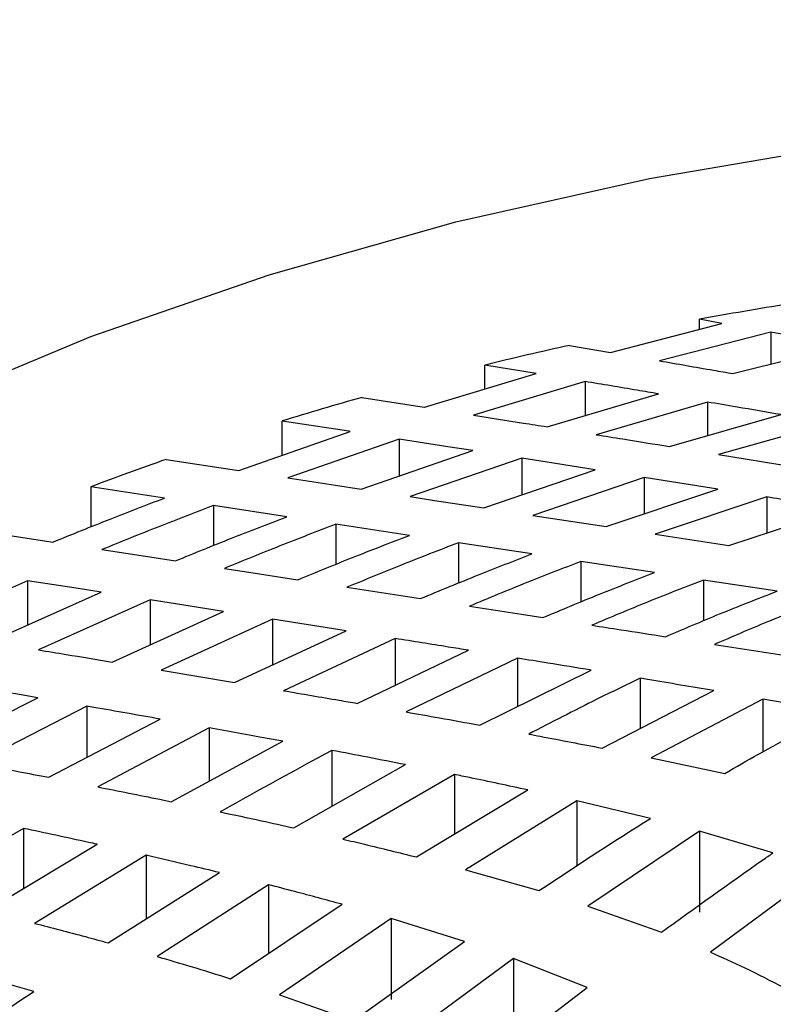
# Model space of a CAD drawing. Units: millimetres. Extents: x -44 to 728, y -198 to 282.
# Drawn here: x 552 to 553, y -36 to -34 of the extents above; entities that cross this region are included whole.
import ezdxf

# ---------------------------------------------------------------- set-up
doc = ezdxf.new("R2010")
doc.units = ezdxf.units.MM
doc.linetypes.add('PHANTOM', pattern=[12.7, 6.35, -1.27, 1.27, -1.27, 1.27, -1.27])

msp = doc.modelspace()

# ---------------------------------------------------------------- linework, layer by layer
at = {"color": 7, "linetype": 'Continuous', "lineweight": 25}
for p, q in [((553.1988, -34.688), (553.1484, -34.6789)), ((553.1484, -34.7011), (553.1484, -34.6789)), ((552.9483, -34.7533), (553.1988, -34.688)), ((553.3088, -34.7079), (553.0584, -34.7721)), ((553.3088, -34.7079), (553.3088, -34.7795)), ((552.8561, -34.7376), (552.9483, -34.7533)), ((553.2235, -34.8007), (553.474, -34.7384)), ((552.7813, -34.8004), (552.6666, -34.7815)), ((552.6666, -34.8352), (552.6666, -34.7815)), ((552.5309, -34.8764), (552.7813, -34.8004)), ((552.8914, -34.8186), (552.641, -34.8939)), ((552.8914, -34.8186), (552.8914, -34.895)), ((552.8061, -34.9202), (553.0566, -34.8462)), ((553.1666, -34.8647), (552.9162, -34.9379)), ((553.1666, -34.8647), (553.1666, -34.9401)), ((553.0813, -34.9645), (553.3318, -34.8929)), ((552.2113, -34.984), (552.2113, -34.9072)), ((553.4419, -34.9119), (553.1914, -34.9824)), ((552.1134, -35.0182), (552.3639, -34.9308)), ((552.474, -34.948), (552.2235, -35.035)), ((552.474, -34.948), (552.474, -35.0307)), ((552.3887, -35.0602), (552.6391, -34.9737)), ((553.1914, -34.9824), (553.3565, -35.0094)), ((552.7492, -34.9909), (552.4987, -35.077)), ((552.7492, -34.9909), (552.7492, -35.0731)), ((552.6639, -35.1022), (552.9143, -35.0168)), ((551.9465, -35.0802), (551.7813, -35.0551)), ((551.7813, -35.0551), (551.7813, -35.1447)), ((553.0244, -35.0341), (552.774, -35.1191)), ((553.1896, -35.0602), (553.0244, -35.0341)), ((553.0244, -35.0341), (553.0244, -35.1157)), ((552.9391, -35.1443), (553.1896, -35.0602)), ((552.2217, -35.122), (552.0565, -35.0969)), ((552.0565, -35.0969), (552.0565, -35.1867)), ((553.2997, -35.0777), (553.0492, -35.1612)), ((553.2997, -35.0777), (553.2997, -35.1585)), ((552.774, -35.1191), (552.9391, -35.1443)), ((553.2143, -35.1865), (553.4648, -35.1042)), ((552.4969, -35.1639), (552.3318, -35.1388)), ((552.3318, -35.1388), (552.3318, -35.2288)), ((552.7721, -35.2057), (552.607, -35.1806)), ((552.607, -35.1806), (552.607, -35.271)), ((553.0474, -35.2476), (552.8822, -35.2225)), ((552.8822, -35.2225), (552.8822, -35.3132)), ((551.6391, -35.2657), (551.3887, -35.3765)), ((551.6391, -35.2657), (551.6391, -35.3651)), ((553.3226, -35.2894), (553.1575, -35.2643)), ((553.1575, -35.2643), (553.1575, -35.3555)), ((551.5538, -35.4032), (551.8043, -35.2915)), ((552.3565, -35.2804), (552.5217, -35.3059)), ((551.9143, -35.3087), (551.6639, -35.4211)), ((551.9143, -35.3087), (551.9143, -35.4095)), ((551.829, -35.4482), (552.0795, -35.3346)), ((552.1896, -35.3519), (551.9391, -35.4664)), ((552.3547, -35.378), (552.1896, -35.3519)), ((552.1896, -35.3519), (552.1896, -35.4545)), ((552.1042, -35.494), (552.3547, -35.378)), ((552.4648, -35.3955), (552.2143, -35.5126)), ((552.4648, -35.3955), (552.4648, -35.5005)), ((553.1822, -35.4086), (553.3474, -35.4347)), ((552.3795, -35.541), (552.6299, -35.4219)), ((552.74, -35.4397), (552.4896, -35.5603)), ((552.74, -35.4397), (552.74, -35.5479)), ((551.9391, -35.4664), (552.1042, -35.494)), ((552.6547, -35.5899), (552.9052, -35.4666)), ((553.0153, -35.4848), (553.0153, -35.5976)), ((552.9299, -35.6416), (553.1804, -35.5125)), ((551.4116, -35.6553), (551.662, -35.5284)), ((553.2905, -35.5314), (553.04, -35.6636)), ((553.4556, -35.5607), (553.2905, -35.5314)), ((553.2905, -35.5314), (553.2905, -35.6499)), ((551.7721, -35.5474), (551.5217, -35.6757)), ((551.7721, -35.5474), (551.7721, -35.6626)), ((551.6868, -35.7071), (551.9373, -35.5764)), ((552.0474, -35.596), (551.7969, -35.7286)), ((552.0474, -35.596), (552.0474, -35.7156)), ((551.962, -35.7618), (552.2125, -35.6261)), ((552.3226, -35.6467), (552.3226, -35.7723)), ((553.04, -35.6636), (553.2052, -35.6986)), ((552.2373, -35.8207), (552.4877, -35.6786)), ((552.5978, -35.7006), (552.3474, -35.8458)), ((552.5978, -35.7006), (552.5978, -35.8346)), ((552.5125, -35.8859), (552.763, -35.7353)), ((552.873, -35.7598), (552.6226, -35.9146)), ((553.0382, -35.7994), (552.873, -35.7598)), ((552.873, -35.7598), (552.873, -35.9061)), ((551.6299, -35.8217), (551.3795, -35.968)), ((551.6299, -35.8217), (551.6299, -35.9562)), ((553.1483, -35.8282), (552.8978, -35.9961)), ((553.3134, -35.8769), (553.1483, -35.8282)), ((553.1483, -35.8282), (553.1483, -36.0099)), ((551.5446, -36.0074), (551.7951, -35.8573)), ((551.9052, -35.882), (551.6547, -36.0349)), ((551.9052, -35.882), (551.9052, -36.0248)), ((552.6226, -35.9146), (552.7877, -35.9615)), ((553.4235, -35.9145), (553.173, -36.0998)), ((551.8198, -36.0785), (552.0703, -35.9209)), ((552.1804, -35.9483), (551.9299, -36.1094)), ((552.1804, -35.9483), (552.1804, -36.1023)), ((552.0951, -36.1592), (552.3455, -35.9922)), ((552.8978, -35.9961), (553.063, -36.0548)), ((552.4556, -36.0238), (552.2052, -36.1951)), ((552.6208, -36.0757), (552.4556, -36.0238)), ((552.4556, -36.0238), (552.4556, -36.2055)), ((552.3703, -36.2541), (552.6208, -36.0757)), ((552.7308, -36.114), (552.4804, -36.2976)), ((552.896, -36.1788), (552.7308, -36.114)), ((552.7308, -36.114), (552.7308, -36.2957)), ((552.6455, -36.3706), (552.896, -36.1788)), ((552.2052, -36.1951), (552.3703, -36.2541))]:
    msp.add_line(p, q, dxfattribs=at)
at = {"color": 7, "linetype": 'Continuous', "lineweight": 25, "flags": 128}
for points in [[(551.7813, -34.7173), (552.1816, -34.5787), (552.6009, -34.4601), (553.036, -34.3625), (553.484, -34.2865), (553.9414, -34.2327), (554.4051, -34.2016), (554.8718, -34.1932), (555.338, -34.2077), (555.8003, -34.245), (556.2555, -34.3048), (556.7003, -34.3867)], [(551.4028, -34.8751), (551.7813, -34.7173)], [(552.3903, -34.8542), (552.5297, -34.8762), (552.5309, -34.8764)], [(552.3639, -34.9308), (552.3606, -34.9303), (552.2113, -34.9072)], [(552.6391, -34.9737), (552.5833, -34.965), (552.474, -34.948)], [(551.9503, -34.9933), (552.1083, -35.0174), (552.1134, -35.0182)], [(552.9143, -35.0168), (552.8062, -34.9998), (552.7492, -34.9909)], [(552.2235, -35.035), (552.3307, -35.0513), (552.3887, -35.0602)], [(552.4987, -35.077), (552.5531, -35.0853), (552.6639, -35.1022)], [(551.5309, -35.1537), (551.6913, -35.1782), (551.696, -35.179)], [(553.0492, -35.1612), (553.1656, -35.179), (553.2143, -35.1865)], [(551.8061, -35.1958), (551.9138, -35.2123), (551.9712, -35.2212)], [(552.0813, -35.2381), (552.1363, -35.2465), (552.2465, -35.2635)], [(551.8043, -35.2915), (551.7485, -35.2828), (551.6391, -35.2657)], [(552.0795, -35.3346), (551.9713, -35.3176), (551.9143, -35.3087)], [(552.6318, -35.3229), (552.7489, -35.3411), (552.7969, -35.3485)]]:
    msp.add_lwpolyline(points, dxfattribs=at)
at = {"color": 8, "linetype": 'PHANTOM', "lineweight": 18}
for centre, radius, start, end in [((575.4988, -105.6521), 79.3124, 93.032182, 117.474191), ((575.4497, -105.4386), 78.8201, 93.019666, 117.506645)]:
    msp.add_arc(centre, radius, start, end, dxfattribs=at)
at = {"color": 7, "linetype": 'Continuous', "lineweight": 25}
for centre, radius, start, end in [((554.7251, -43.306), 8.7701, 99.0289, 100.35749), ((554.6197, -42.7835), 8.2369, 102.36299, 103.71571), ((554.4611, -42.1825), 7.6153, 105.77833, 107.18327), ((554.2469, -41.5344), 6.9326, 109.34597, 110.83302)]:
    msp.add_arc(centre, radius, start, end, dxfattribs=at)
for points, knots in [([(684.2584, -2.4604), (683.9712, -2.2954), (683.1385, -1.817), (681.7412, -1.0364), (680.0589, -0.1236), (678.3522, 0.7741), (676.622, 1.6565), (674.8686, 2.5234), (673.0924, 3.3746), (671.2938, 4.21), (669.4733, 5.0293), (667.6313, 5.8323), (665.7682, 6.6189), (663.8844, 7.3889), (661.9805, 8.1421), (660.0568, 8.8783), (658.1138, 9.5973), (656.152, 10.299), (654.1718, 10.9832), (652.1737, 11.6497), (650.1581, 12.2985), (648.1256, 12.9293), (646.0766, 13.542), (644.0116, 14.1364), (641.931, 14.7125), (639.8355, 15.27), (637.7254, 15.8089), (635.6012, 16.329), (633.4635, 16.8302), (631.3128, 17.3124), (629.1495, 17.7755), (626.9742, 18.2194), (624.7874, 18.6439), (622.5896, 19.0489), (620.3813, 19.4345), (618.163, 19.8004), (615.9353, 20.1466), (613.6986, 20.473), (611.4536, 20.7796), (609.2007, 21.0662), (606.9405, 21.3328), (604.6735, 21.5794), (602.4002, 21.8058), (600.1211, 22.012), (597.8369, 22.1981), (595.548, 22.3638), (593.2549, 22.5093), (590.9583, 22.6344), (588.6586, 22.7391), (586.3564, 22.8235), (584.0523, 22.8874), (581.7467, 22.9309), (579.4402, 22.954), (577.1335, 22.9566), (574.8269, 22.9388), (572.521, 22.9005), (570.2164, 22.8418), (567.9137, 22.7627), (565.6133, 22.6632), (563.3159, 22.5433), (561.0219, 22.4031), (558.7318, 22.2425), (556.4464, 22.0617), (554.1659, 21.8606), (551.8911, 21.6393), (549.6224, 21.398), (547.3604, 21.1365), (545.1056, 20.855), (542.8585, 20.5535), (540.6197, 20.2322), (538.3896, 19.8911), (536.1689, 19.5302), (533.958, 19.1497), (531.7574, 18.7496), (529.5677, 18.3301), (527.3895, 17.8912), (525.2231, 17.433), (523.0691, 16.9557), (520.928, 16.4594), (518.8003, 15.9441), (516.6865, 15.41), (514.5872, 14.8573), (512.5028, 14.2859), (510.4337, 13.6962), (508.3806, 13.0882), (506.3438, 12.462), (504.3238, 11.8179), (502.3212, 11.1559), (500.3364, 10.4762), (498.3698, 9.7789), (496.4219, 9.0644), (494.4932, 8.3326), (492.5842, 7.5838), (490.6952, 6.8181), (488.8268, 6.0357), (486.9793, 5.2369), (485.1533, 4.4217), (483.349, 3.5905), (481.567, 2.7433), (479.8077, 1.8803), (478.0715, 1.0019), (476.3588, 0.1081), (474.67, -0.8007), (473.0055, -1.7245), (471.3656, -2.663), (469.7509, -3.6159), (468.1616, -4.5831), (466.5982, -5.5642), (465.061, -6.5592), (463.5503, -7.5677), (462.0666, -8.5896), (460.6101, -9.6245), (459.1813, -10.6722), (457.7804, -11.7326), (456.4079, -12.8053), (455.0639, -13.89), (453.7489, -14.9866), (452.4632, -16.0948), (451.207, -17.2143), (449.9806, -18.3449), (448.7844, -19.4862), (447.6186, -20.6381), (446.4836, -21.8002), (445.3795, -22.9723), (444.3067, -24.1541), (443.2653, -25.3452), (442.2557, -26.5456), (441.2781, -27.7547), (440.3327, -28.9725), (439.4198, -30.1984), (438.5395, -31.4324), (437.692, -32.6741), (436.8777, -33.9231), (436.0966, -35.1793), (435.349, -36.4422), (434.6349, -37.7116), (433.9547, -38.9872), (433.3084, -40.2687), (432.6963, -41.5557), (432.1184, -42.8481), (431.5748, -44.1453), (431.0658, -45.4473), (430.5914, -46.7535), (430.1517, -48.0638), (429.7468, -49.3779), (429.3769, -50.6953), (429.042, -52.0158), (428.7419, -53.3391), (428.4782, -54.6649), (428.2664, -55.871), (428.1584, -56.6358), (428.113, -56.9573)], [0, 0, 0, 0, 0.003552, 0.010299, 0.017046, 0.023793, 0.030541, 0.037288, 0.044035, 0.050782, 0.057529, 0.064276, 0.071023, 0.07777, 0.084516, 0.091263, 0.09801, 0.104756, 0.111503, 0.118249, 0.124996, 0.131742, 0.138489, 0.145235, 0.151981, 0.158727, 0.165474, 0.17222, 0.178966, 0.185712, 0.192458, 0.199204, 0.20595, 0.212696, 0.219441, 0.226187, 0.232933, 0.239679, 0.246424, 0.25317, 0.259916, 0.266661, 0.273407, 0.280153, 0.286898, 0.293644, 0.300389, 0.307135, 0.31388, 0.320626, 0.327371, 0.334117, 0.340862, 0.347608, 0.354353, 0.361099, 0.367844, 0.37459, 0.381335, 0.388081, 0.394826, 0.401572, 0.408318, 0.415063, 0.421809, 0.428554, 0.4353, 0.442046, 0.448791, 0.455537, 0.462283, 0.469029, 0.475774, 0.48252, 0.489266, 0.496012, 0.502758, 0.509504, 0.51625, 0.522996, 0.529742, 0.536488, 0.543235, 0.549981, 0.556727, 0.563474, 0.57022, 0.576966, 0.583713, 0.59046, 0.597206, 0.603953, 0.6107, 0.617447, 0.624193, 0.63094, 0.637687, 0.644434, 0.651181, 0.657929, 0.664676, 0.671423, 0.67817, 0.684918, 0.691665, 0.698413, 0.70516, 0.711907, 0.718655, 0.725402, 0.73215, 0.738897, 0.745645, 0.752392, 0.75914, 0.765887, 0.772634, 0.779381, 0.786128, 0.792875, 0.799622, 0.806369, 0.813115, 0.819862, 0.826608, 0.833353, 0.840099, 0.846844, 0.853589, 0.860334, 0.867078, 0.873821, 0.880565, 0.887308, 0.89405, 0.900792, 0.907533, 0.914274, 0.921014, 0.927754, 0.934493, 0.941231, 0.947969, 0.954706, 0.961443, 0.968179, 0.974914, 0.981649, 0.988384, 0.995118, 1, 1, 1, 1]), ([(571.4199, -25.5755), (571.276, -25.5843), (570.6566, -25.6224), (569.566, -25.7103), (568.1493, -25.8394), (566.7388, -25.9901), (565.3351, -26.1606), (563.9392, -26.3511), (562.5517, -26.5615), (561.1736, -26.7916), (559.8058, -27.0412), (558.449, -27.3104), (557.1041, -27.5988), (555.7718, -27.9063), (554.4531, -28.2328), (553.1487, -28.5779), (551.8593, -28.9416), (550.5859, -29.3236), (549.3291, -29.7237), (548.0897, -30.1416), (546.8685, -30.5771), (545.6662, -31.0299), (544.4836, -31.4997), (543.3214, -31.9864), (542.1802, -32.4895), (541.0607, -33.0087), (539.9638, -33.5439), (538.8899, -34.0945), (537.8399, -34.6604), (536.8142, -35.2412), (535.8137, -35.8365), (534.8386, -36.4459), (533.8906, -37.0694), (533.0375, -37.6558), (532.5134, -38.0401), (532.2857, -38.2071)], [0, 0, 0, 0, 0.00944, 0.040613, 0.071786, 0.10296, 0.134134, 0.165308, 0.196483, 0.227658, 0.258833, 0.290009, 0.321185, 0.352362, 0.38354, 0.414718, 0.445897, 0.477076, 0.508256, 0.539437, 0.570618, 0.6018, 0.632983, 0.664167, 0.695352, 0.726537, 0.757723, 0.788909, 0.820096, 0.851284, 0.882472, 0.913661, 0.94485, 0.976039, 1, 1, 1, 1]), ([(553.474, -34.7384), (553.4621, -34.7362), (553.407, -34.7259), (553.352, -34.7158), (553.3088, -34.7079)], [0, 0, 0, 0, 0.216633, 1, 1, 1, 1]), ([(553.0584, -34.7721), (553.0989, -34.7791), (553.1539, -34.7886), (553.209, -34.7982), (553.2235, -34.8007)], [0, 0, 0, 0, 0.735667, 1, 1, 1, 1]), ([(553.0566, -34.8462), (553.0405, -34.8435), (552.9855, -34.8342), (552.9304, -34.8251), (552.8914, -34.8186)], [0, 0, 0, 0, 0.290998, 1, 1, 1, 1]), ([(553.3318, -34.8929), (553.2988, -34.8872), (553.2437, -34.8778), (553.1887, -34.8684), (553.1666, -34.8647)], [0, 0, 0, 0, 0.599594, 1, 1, 1, 1]), ([(552.641, -34.8939), (552.6782, -34.8998), (552.7333, -34.9086), (552.7883, -34.9174), (552.8061, -34.9202)], [0, 0, 0, 0, 0.677402, 1, 1, 1, 1]), ([(552.9162, -34.9379), (552.9362, -34.9411), (552.9912, -34.9499), (553.0463, -34.9588), (553.0813, -34.9645)], [0, 0, 0, 0, 0.363011, 1, 1, 1, 1]), ([(551.696, -35.179), (551.7388, -35.1616), (551.8223, -35.1278), (551.9058, -35.0958), (551.9465, -35.0802)], [0, 0, 0, 0, 0.51332, 1, 1, 1, 1]), ([(552.0565, -35.0969), (552.0156, -35.1127), (551.9321, -35.1447), (551.8486, -35.1786), (551.8061, -35.1958)], [0, 0, 0, 0, 0.490898, 1, 1, 1, 1]), ([(553.4648, -35.1042), (553.4496, -35.1017), (553.3945, -35.0929), (553.3395, -35.0841), (553.2997, -35.0777)], [0, 0, 0, 0, 0.276557, 1, 1, 1, 1]), ([(551.9712, -35.2212), (552.0131, -35.2041), (552.0966, -35.1701), (552.1801, -35.138), (552.2217, -35.122)], [0, 0, 0, 0, 0.502104, 1, 1, 1, 1]), ([(552.3318, -35.1388), (552.2898, -35.1549), (552.2063, -35.187), (552.1228, -35.2211), (552.0813, -35.2381)], [0, 0, 0, 0, 0.503079, 1, 1, 1, 1]), ([(552.2465, -35.2635), (552.2872, -35.2467), (552.3707, -35.2125), (552.4542, -35.1803), (552.4969, -35.1639)], [0, 0, 0, 0, 0.488224, 1, 1, 1, 1]), ([(552.607, -35.1806), (552.5637, -35.1973), (552.4802, -35.2295), (552.3968, -35.2639), (552.3565, -35.2804)], [0, 0, 0, 0, 0.518296, 1, 1, 1, 1]), ([(552.5217, -35.3059), (552.5652, -35.2879), (552.6487, -35.2533), (552.7322, -35.2211), (552.7721, -35.2057)], [0, 0, 0, 0, 0.521513, 1, 1, 1, 1]), ([(552.8822, -35.2225), (552.8418, -35.2381), (552.7583, -35.2703), (552.6748, -35.305), (552.6318, -35.3229)], [0, 0, 0, 0, 0.484036, 1, 1, 1, 1]), ([(552.7969, -35.3485), (552.8392, -35.3308), (552.9226, -35.2958), (553.0061, -35.2635), (553.0474, -35.2476)], [0, 0, 0, 0, 0.506346, 1, 1, 1, 1]), ([(553.1575, -35.2643), (553.1156, -35.2805), (553.0321, -35.3128), (552.9486, -35.348), (552.907, -35.3656)], [0, 0, 0, 0, 0.501128, 1, 1, 1, 1]), ([(553.0721, -35.3914), (553.1127, -35.3741), (553.1961, -35.3385), (553.2796, -35.3061), (553.3226, -35.2894)], [0, 0, 0, 0, 0.485601, 1, 1, 1, 1]), ([(553.4327, -35.3062), (553.3888, -35.3232), (553.3053, -35.3556), (553.2219, -35.3916), (553.1822, -35.4086)], [0, 0, 0, 0, 0.525002, 1, 1, 1, 1]), ([(552.907, -35.3656), (552.9285, -35.369), (552.9836, -35.3775), (553.0386, -35.3861), (553.0721, -35.3914)], [0, 0, 0, 0, 0.3913562, 1, 1, 1, 1]), ([(552.6299, -35.4219), (552.6147, -35.4195), (552.5597, -35.4106), (552.5046, -35.4019), (552.4648, -35.3955)], [0, 0, 0, 0, 0.276557, 1, 1, 1, 1]), ([(551.6639, -35.4211), (551.6845, -35.4244), (551.7395, -35.4334), (551.7946, -35.4425), (551.829, -35.4482)], [0, 0, 0, 0, 0.374123, 1, 1, 1, 1]), ([(552.9052, -35.4666), (552.8727, -35.4613), (552.8176, -35.4523), (552.7626, -35.4433), (552.74, -35.4397)], [0, 0, 0, 0, 0.590319, 1, 1, 1, 1]), ([(553.0153, -35.4848), (552.9828, -35.5003), (552.8991, -35.5405), (552.8158, -35.5837), (552.7648, -35.6101)], [0, 0, 0, 0, 0.387785, 1, 1, 1, 1]), ([(553.1804, -35.5125), (553.1308, -35.5041), (553.0758, -35.4948), (553.0208, -35.4857), (553.0153, -35.4848)], [0, 0, 0, 0, 0.900044, 1, 1, 1, 1]), ([(551.662, -35.5284), (551.629, -35.5228), (551.574, -35.5133), (551.5189, -35.504), (551.4969, -35.5003)], [0, 0, 0, 0, 0.599594, 1, 1, 1, 1]), ([(552.2143, -35.5126), (552.256, -35.5198), (552.311, -35.5292), (552.3661, -35.5387), (552.3795, -35.541)], [0, 0, 0, 0, 0.757122, 1, 1, 1, 1]), ([(551.9373, -35.5764), (551.8875, -35.5676), (551.8324, -35.5579), (551.7774, -35.5483), (551.7721, -35.5474)], [0, 0, 0, 0, 0.903973, 1, 1, 1, 1]), ([(552.4896, -35.5603), (552.5145, -35.5647), (552.5695, -35.5744), (552.6246, -35.5844), (552.6547, -35.5899)], [0, 0, 0, 0, 0.452747, 1, 1, 1, 1]), ([(553.2052, -35.6986), (553.2304, -35.6839), (553.3135, -35.6358), (553.3973, -35.5915), (553.4556, -35.5607)], [0, 0, 0, 0, 0.304218, 1, 1, 1, 1]), ([(552.2125, -35.6261), (552.2008, -35.624), (552.1457, -35.6138), (552.0907, -35.6038), (552.0474, -35.596)], [0, 0, 0, 0, 0.212911, 1, 1, 1, 1]), ([(552.7648, -35.6101), (552.7735, -35.6117), (552.8285, -35.622), (552.8835, -35.6327), (552.9299, -35.6416)], [0, 0, 0, 0, 0.15778, 1, 1, 1, 1]), ([(552.3226, -35.6467), (552.2405, -35.6912), (552.1568, -35.7365), (552.0736, -35.7839), (552.0721, -35.7848)], [0, 0, 0, 0, 0.982029, 1, 1, 1, 1]), ([(552.4877, -35.6786), (552.4597, -35.6731), (552.4046, -35.6623), (552.3496, -35.6518), (552.3226, -35.6467)], [0, 0, 0, 0, 0.5093953, 1, 1, 1, 1]), ([(551.5217, -35.6757), (551.5302, -35.6773), (551.5852, -35.6877), (551.6403, -35.6982), (551.6868, -35.7071)], [0, 0, 0, 0, 0.154708, 1, 1, 1, 1]), ([(552.763, -35.7353), (552.7193, -35.726), (552.6642, -35.7142), (552.6092, -35.703), (552.5978, -35.7006)], [0, 0, 0, 0, 0.792365, 1, 1, 1, 1]), ([(551.7969, -35.7286), (551.8432, -35.7378), (551.8982, -35.7488), (551.9533, -35.76), (551.962, -35.7618)], [0, 0, 0, 0, 0.841731, 1, 1, 1, 1]), ([(552.0721, -35.7848), (552.1028, -35.7913), (552.1578, -35.803), (552.2129, -35.8153), (552.2373, -35.8207)], [0, 0, 0, 0, 0.558551, 1, 1, 1, 1]), ([(552.7877, -35.9615), (552.866, -35.9098), (552.9492, -35.8548), (553.0332, -35.8024), (553.0382, -35.7994)], [0, 0, 0, 0, 0.941035, 1, 1, 1, 1]), ([(551.7951, -35.8573), (551.7887, -35.8559), (551.7335, -35.8438), (551.6785, -35.8321), (551.6299, -35.8217)], [0, 0, 0, 0, 0.116413, 1, 1, 1, 1]), ([(552.3474, -35.8458), (552.3636, -35.8496), (552.4185, -35.8625), (552.4736, -35.8763), (552.5125, -35.8859)], [0, 0, 0, 0, 0.29492, 1, 1, 1, 1]), ([(552.0703, -35.9209), (552.0488, -35.9157), (551.9937, -35.9024), (551.9387, -35.8897), (551.9052, -35.882)], [0, 0, 0, 0, 0.390318, 1, 1, 1, 1]), ([(553.063, -36.0548), (553.1387, -36), (553.2218, -35.9399), (553.3059, -35.8821), (553.3134, -35.8769)], [0, 0, 0, 0, 0.91071, 1, 1, 1, 1]), ([(552.3455, -35.9922), (552.3102, -35.9825), (552.255, -35.9675), (552.2001, -35.9534), (552.1804, -35.9483)], [0, 0, 0, 0, 0.641164, 1, 1, 1, 1]), ([(551.6547, -36.0349), (551.6928, -36.0447), (551.7477, -36.0589), (551.8029, -36.0739), (551.8198, -36.0785)], [0, 0, 0, 0, 0.692424, 1, 1, 1, 1]), ([(551.9299, -36.1094), (551.9552, -36.1167), (552.0101, -36.1327), (552.0652, -36.1499), (552.0951, -36.1592)], [0, 0, 0, 0, 0.459262, 1, 1, 1, 1]), ([(553.173, -36.0998), (553.1988, -36.1112), (553.2535, -36.1354), (553.3088, -36.164), (553.3382, -36.1792)], [0, 0, 0, 0, 0.470033, 1, 1, 1, 1]), ([(551.6529, -36.1878), (551.6391, -36.1838), (551.5839, -36.1677), (551.529, -36.1524), (551.4877, -36.141)], [0, 0, 0, 0, 0.249832, 1, 1, 1, 1]), ([(551.4024, -36.3576), (551.4598, -36.3182), (551.5431, -36.2611), (551.6268, -36.2052), (551.6529, -36.1878)], [0, 0, 0, 0, 0.688791, 1, 1, 1, 1])]:
    msp.add_open_spline(points, degree=3, knots=knots, dxfattribs=at)

doc.saveas('drawing.dxf')
